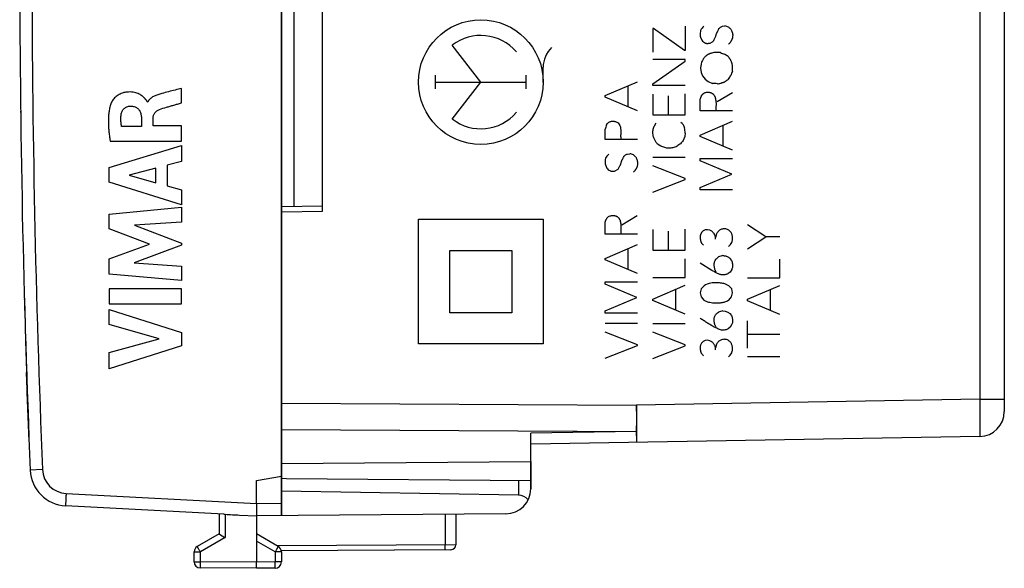
# Model space of a CAD drawing. Units: millimetres. Extents: x -104 to 33, y -25 to 47.
# Drawn here: x -104 to -64, y -24 to -2 of the extents above; entities that cross this region are included whole.
import ezdxf

# ---------------------------------------------------------------- set-up
doc = ezdxf.new("R2010")
doc.units = ezdxf.units.MM
doc.header["$LTSCALE"] = 16.335
doc.layers.get('0').update_dxf_attribs({"linetype": 'CONTINUOUS'})
for name, color, linetype in [('ASSI', 7, 'CONTINUOUS'), ('CURVE', 7, 'CONTINUOUS'), ('DRAFT', 7, 'CONTINUOUS'), ('RACCORDO', 7, 'CONTINUOUS')]:
    doc.layers.add(name, color=color, linetype=linetype)

msp = doc.modelspace()

# ---------------------------------------------------------------- linework, layer by layer
at = {"color": 7, "linetype": 'CONTINUOUS'}
for p, q in [((-93.358, 20.804), (-93.358, -20.8)), ((-64.358, 18.211), (-64.358, -18.211)), ((-91.708, -10.171), (-91.708, 10.171)), ((-93.358, -10.2), (-91.708, -10.171)), ((-83.358, -20.213), (-83.358, -19.086)), ((-65.34, -19.211), (-83.358, -19.525)), ((-93.358, -20.3), (-83.358, -20.213)), ((-94.358, -20.976), (-93.358, -20.8)), ((-86.557, -23.755), (-93.358, -23.794))]:
    msp.add_line(p, q, dxfattribs=at)
at = {"color": 250, "linetype": 'CONTINUOUS'}
for p, q in [((-65.34, 17.711), (-65.34, -17.711)), ((-65.34, -17.711), (-79.111, -17.952)), ((-65.34, -17.711), (-64.358, -17.711)), ((-93.358, -17.879), (-79.111, -17.952)), ((-93.358, -18.939), (-79.124, -19.012)), ((-79.124, -19.012), (-83.358, -19.086)), ((-86.783, -22.334), (-86.783, -23.556)), ((-86.358, -23.555), (-93.539, -23.595))]:
    msp.add_line(p, q, dxfattribs=at)
at = {"color": 7, "linetype": 'CONTINUOUS'}
for centre, radius, start, end in [((396.142, 0), 500, 180.70708, 180.76438), ((-65.358, -18.211), 1, 271, 360), ((-86.558, -23.555), 0.2, 270.3333, 360)]:
    msp.add_arc(centre, radius, start, end, dxfattribs=at)
at = {"color": 250, "linetype": 'CONTINUOUS'}
for points, knots in [([(-65.34, -17.711), (-65.339, -17.809), (-65.337, -18), (-65.335, -18.278), (-65.334, -18.497), (-65.333, -18.659), (-65.333, -18.768), (-65.333, -18.867), (-65.333, -18.954), (-65.334, -19.03), (-65.335, -19.092), (-65.336, -19.136), (-65.336, -19.165), (-65.337, -19.181), (-65.338, -19.193), (-65.338, -19.203), (-65.339, -19.207), (-65.34, -19.211), (-65.34, -19.211)], [0, 0, 0, 0, 0.19497, 0.382594, 0.555386, 0.634185, 0.706891, 0.772771, 0.83122, 0.881667, 0.923616, 0.956695, 0.969796, 0.980556, 0.98896, 0.994997, 0.99866, 1, 1, 1, 1]), ([(-79.111, -17.952), (-79.111, -18.049), (-79.114, -18.403), (-79.118, -18.756), (-79.124, -19.012)], [0, 0, 0, 0, 0.2758, 1, 1, 1, 1]), ([(-79.111, -19.451), (-79.11, -19.451), (-79.109, -19.448), (-79.108, -19.443), (-79.107, -19.434), (-79.106, -19.421), (-79.105, -19.405), (-79.104, -19.377), (-79.102, -19.333), (-79.101, -19.27), (-79.1, -19.194), (-79.1, -19.107), (-79.1, -19.008), (-79.1, -18.9), (-79.101, -18.738), (-79.103, -18.518), (-79.106, -18.24), (-79.109, -18.049), (-79.111, -17.952)], [0, 0, 0, 0, 0.00148, 0.005193, 0.011258, 0.01968, 0.030452, 0.043561, 0.076646, 0.118592, 0.169029, 0.227464, 0.293326, 0.36601, 0.444784, 0.617522, 0.805088, 1, 1, 1, 1]), ([(-79.124, -19.012), (-79.123, -19.045), (-79.122, -19.107), (-79.119, -19.195), (-79.117, -19.27), (-79.116, -19.325), (-79.115, -19.363), (-79.114, -19.386), (-79.113, -19.405), (-79.113, -19.421), (-79.112, -19.434), (-79.112, -19.442), (-79.111, -19.447), (-79.111, -19.449), (-79.111, -19.45), (-79.111, -19.451), (-79.111, -19.451)], [0, 0, 0, 0, 0.224629, 0.424346, 0.596773, 0.74, 0.800288, 0.852838, 0.897511, 0.934197, 0.962835, 0.983372, 0.990585, 0.995755, 0.998881, 1, 1, 1, 1]), ([(-86.783, -23.756), (-86.783, -23.756), (-86.783, -23.754), (-86.783, -23.752), (-86.783, -23.747), (-86.783, -23.74), (-86.783, -23.732), (-86.783, -23.717), (-86.783, -23.696), (-86.783, -23.666), (-86.783, -23.631), (-86.783, -23.594), (-86.783, -23.569), (-86.783, -23.556)], [0, 0, 0, 0, 0.004881, 0.019315, 0.043138, 0.07617, 0.118171, 0.168659, 0.292935, 0.444394, 0.617339, 0.805324, 1, 1, 1, 1])]:
    msp.add_open_spline(points, degree=3, knots=knots, dxfattribs=at)
at = {"layer": 'ASSI', "color": 7, "linetype": 'CONTINUOUS'}
for p, q in [((-93.358, -22.391), (-93.358, 22.391)), ((-64.358, 18.211), (-64.358, -18.211)), ((-91.708, -10.171), (-91.708, 10.171)), ((-93.358, -10.2), (-91.708, -10.171)), ((-83.358, -21.313), (-83.358, -19.086)), ((-65.34, -19.211), (-83.358, -19.525)), ((-93.358, -20.3), (-83.358, -20.213)), ((-94.358, -20.976), (-93.358, -20.8)), ((-93.158, -20.91), (-93.358, -20.9)), ((-83.358, -20.996), (-93.158, -20.91)), ((-94.358, -21.9), (-94.358, -20.976)), ((-83.849, -21.566), (-93.358, -21.4)), ((-95.669, -22.331), (-102.014, -21.999)), ((-95.858, -22.321), (-95.858, -23.123)), ((-95.669, -22.331), (-95.609, -22.334)), ((-95.039, -22.364), (-94.358, -22.4)), ((-84.349, -22.313), (-94.358, -22.4)), ((-94.358, -22.4), (-94.358, -24.25)), ((-86.358, -22.33), (-86.358, -23.555)), ((-95.858, -23.123), (-96.733, -23.628)), ((-93.483, -23.628), (-94.358, -23.123)), ((-96.858, -24.237), (-96.858, -23.844)), ((-86.557, -23.755), (-93.363, -23.794)), ((-93.358, -23.844), (-93.358, -24.246)), ((-94.358, -24.5), (-96.609, -24.487)), ((-93.606, -24.496), (-94.358, -24.5))]:
    msp.add_line(p, q, dxfattribs=at)
at = {"layer": 'ASSI', "color": 250, "linetype": 'CONTINUOUS'}
for p, q in [((-65.34, 17.711), (-65.34, -17.711)), ((-65.34, -17.711), (-79.111, -17.952)), ((-65.34, -17.711), (-64.358, -17.711)), ((-93.358, -17.879), (-79.111, -17.952)), ((-93.358, -18.939), (-79.124, -19.012)), ((-79.124, -19.012), (-83.358, -19.086)), ((-102.944, -20.542), (-103.435, -20.562)), ((-83.849, -20.992), (-83.849, -21.566)), ((-101.997, -21.499), (-94.358, -21.9)), ((-94.358, -21.9), (-93.358, -21.891)), ((-95.609, -22.334), (-95.609, -23.267)), ((-86.783, -22.334), (-86.783, -23.556)), ((-95.609, -23.267), (-96.609, -23.844)), ((-93.606, -23.844), (-94.358, -23.41)), ((-86.358, -23.555), (-93.539, -23.595)), ((-96.858, -23.844), (-96.609, -23.844)), ((-96.609, -24.237), (-96.609, -23.844)), ((-93.358, -23.844), (-93.606, -23.844)), ((-93.606, -23.844), (-93.606, -24.246)), ((-96.858, -24.237), (-96.609, -24.237)), ((-94.358, -24.25), (-96.609, -24.237)), ((-93.606, -24.246), (-94.358, -24.25)), ((-93.358, -24.246), (-93.606, -24.246))]:
    msp.add_line(p, q, dxfattribs=at)
at = {"layer": 'ASSI', "color": 7, "linetype": 'CONTINUOUS'}
for centre, radius, start, end in [((396.142, 0), 500, 177.64305, 182.35695), ((-65.358, -18.211), 1, 271, 360), ((-101.936, -20.501), 1.5, 182.3569, 267), ((-84.358, -21.313), 1, 270.5, 360), ((-73.229, 15.557), 44.813, 239.6713, 240.0388), ((-96.608, -23.844), 0.25, 120, 180), ((-93.608, -23.844), 0.25, 0, 60), ((-86.558, -23.555), 0.2, 270.3333, 360), ((-96.608, -24.237), 0.25, 180, 269.6667), ((-93.608, -24.246), 0.25, 270.3333, 360)]:
    msp.add_arc(centre, radius, start, end, dxfattribs=at)
at = {"layer": 'ASSI', "color": 250, "linetype": 'CONTINUOUS'}
for centre, radius, start, end in [((396.133, 0), 499.499, 177.64305, 182.35695), ((-101.945, -20.501), 1, 182.3574, 266.9996)]:
    msp.add_arc(centre, radius, start, end, dxfattribs=at)
at = {"layer": 'ASSI', "color": 7, "linetype": 'CONTINUOUS'}
for centre, major_axis, ratio, start_param, end_param in [((-83.858, -22.066), (0, 0.5), 1, -0.910228, -0.017453), ((-95, -21.866), (42.972, -2.252), 0.01162, -1.584375, -1.571101)]:
    msp.add_ellipse(centre, major_axis=major_axis, ratio=ratio, start_param=start_param, end_param=end_param, dxfattribs=at)
at = {"layer": 'ASSI', "color": 250, "linetype": 'CONTINUOUS'}
for points, knots in [([(-65.34, -17.711), (-65.339, -17.809), (-65.337, -18), (-65.335, -18.278), (-65.334, -18.497), (-65.333, -18.659), (-65.333, -18.768), (-65.333, -18.867), (-65.333, -18.954), (-65.334, -19.03), (-65.335, -19.085), (-65.335, -19.122), (-65.336, -19.145), (-65.336, -19.165), (-65.337, -19.181), (-65.338, -19.193), (-65.338, -19.203), (-65.339, -19.207), (-65.34, -19.211), (-65.34, -19.211)], [0, 0, 0, 0, 0.195033, 0.382567, 0.555399, 0.634197, 0.706891, 0.772774, 0.831224, 0.881666, 0.923627, 0.941293, 0.956693, 0.969794, 0.980563, 0.98897, 0.995003, 0.998662, 1, 1, 1, 1]), ([(-79.111, -17.952), (-79.112, -18.143), (-79.115, -18.496), (-79.12, -18.85), (-79.124, -19.012)], [0, 0, 0, 0, 0.541168, 1, 1, 1, 1]), ([(-79.111, -19.451), (-79.11, -19.451), (-79.109, -19.448), (-79.108, -19.443), (-79.107, -19.434), (-79.106, -19.421), (-79.105, -19.405), (-79.104, -19.377), (-79.102, -19.333), (-79.101, -19.27), (-79.1, -19.194), (-79.1, -19.107), (-79.1, -19.008), (-79.1, -18.9), (-79.101, -18.738), (-79.103, -18.518), (-79.106, -18.24), (-79.109, -18.049), (-79.111, -17.952)], [0, 0, 0, 0, 0.001478, 0.005187, 0.011249, 0.019674, 0.030455, 0.043563, 0.076635, 0.118594, 0.169026, 0.227462, 0.293327, 0.365999, 0.444772, 0.617549, 0.805025, 1, 1, 1, 1]), ([(-79.124, -19.012), (-79.123, -19.045), (-79.122, -19.107), (-79.119, -19.195), (-79.117, -19.27), (-79.116, -19.325), (-79.115, -19.363), (-79.114, -19.386), (-79.113, -19.405), (-79.113, -19.421), (-79.112, -19.434), (-79.112, -19.442), (-79.111, -19.447), (-79.111, -19.449), (-79.111, -19.45), (-79.111, -19.451), (-79.111, -19.451)], [0, 0, 0, 0, 0.224832, 0.424514, 0.596754, 0.739964, 0.800251, 0.852805, 0.897508, 0.934237, 0.962886, 0.983407, 0.990608, 0.995767, 0.998884, 1, 1, 1, 1]), ([(-101.997, -21.499), (-101.999, -21.532), (-102.002, -21.596), (-102.006, -21.688), (-102.01, -21.773), (-102.013, -21.838), (-102.014, -21.884), (-102.015, -21.913), (-102.016, -21.938), (-102.016, -21.959), (-102.016, -21.976), (-102.016, -21.987), (-102.016, -21.993), (-102.015, -21.996), (-102.015, -21.998), (-102.015, -21.999), (-102.014, -21.999)], [0, 0, 0, 0, 0.194989, 0.382507, 0.555268, 0.706708, 0.772574, 0.830994, 0.881427, 0.923375, 0.956445, 0.980329, 0.98875, 0.994812, 0.998522, 1, 1, 1, 1]), ([(-96.609, -23.844), (-96.617, -23.83), (-96.633, -23.803), (-96.656, -23.763), (-96.677, -23.726), (-96.693, -23.698), (-96.705, -23.678), (-96.712, -23.665), (-96.718, -23.654), (-96.723, -23.645), (-96.727, -23.638), (-96.73, -23.633), (-96.731, -23.63), (-96.732, -23.629), (-96.732, -23.628), (-96.733, -23.628), (-96.733, -23.628)], [0, 0, 0, 0, 0.195171, 0.382907, 0.555744, 0.707244, 0.773109, 0.831537, 0.881958, 0.923879, 0.956927, 0.980753, 0.989135, 0.995145, 0.998767, 1, 1, 1, 1]), ([(-93.606, -23.844), (-93.598, -23.83), (-93.582, -23.803), (-93.559, -23.763), (-93.538, -23.726), (-93.522, -23.698), (-93.511, -23.678), (-93.503, -23.665), (-93.497, -23.654), (-93.492, -23.645), (-93.488, -23.638), (-93.485, -23.633), (-93.484, -23.63), (-93.483, -23.629), (-93.483, -23.628), (-93.483, -23.628), (-93.483, -23.628)], [0, 0, 0, 0, 0.195166, 0.382897, 0.555736, 0.707239, 0.773105, 0.831534, 0.881956, 0.923877, 0.956926, 0.980752, 0.989135, 0.995145, 0.998767, 1, 1, 1, 1]), ([(-86.783, -23.756), (-86.783, -23.756), (-86.783, -23.755), (-86.783, -23.755), (-86.783, -23.754), (-86.783, -23.751), (-86.783, -23.747), (-86.783, -23.74), (-86.783, -23.732), (-86.783, -23.717), (-86.783, -23.696), (-86.783, -23.666), (-86.783, -23.631), (-86.783, -23.594), (-86.783, -23.569), (-86.783, -23.556)], [0, 0, 0, 0, 0.001245, 0.004878, 0.010899, 0.019292, 0.04312, 0.076191, 0.118157, 0.168591, 0.292976, 0.444457, 0.617299, 0.805088, 1, 1, 1, 1]), ([(-96.609, -24.487), (-96.609, -24.487), (-96.609, -24.486), (-96.609, -24.486), (-96.609, -24.484), (-96.609, -24.481), (-96.61, -24.475), (-96.61, -24.467), (-96.61, -24.457), (-96.61, -24.444), (-96.61, -24.43), (-96.61, -24.407), (-96.61, -24.374), (-96.61, -24.331), (-96.609, -24.285), (-96.609, -24.253), (-96.609, -24.237)], [0, 0, 0, 0, 0.001242, 0.00487, 0.010885, 0.019276, 0.04312, 0.076192, 0.118141, 0.168592, 0.22705, 0.292944, 0.444482, 0.617317, 0.804986, 1, 1, 1, 1]), ([(-93.606, -24.496), (-93.606, -24.496), (-93.606, -24.495), (-93.606, -24.494), (-93.606, -24.493), (-93.606, -24.49), (-93.606, -24.484), (-93.606, -24.476), (-93.606, -24.465), (-93.606, -24.453), (-93.606, -24.438), (-93.606, -24.415), (-93.606, -24.383), (-93.606, -24.34), (-93.606, -24.294), (-93.606, -24.262), (-93.606, -24.246)], [0, 0, 0, 0, 0.001242, 0.004868, 0.010882, 0.019271, 0.043113, 0.076179, 0.118124, 0.168575, 0.227034, 0.292929, 0.444471, 0.617307, 0.804983, 1, 1, 1, 1])]:
    msp.add_open_spline(points, degree=3, knots=knots, dxfattribs=at)
at = {"layer": 'ASSI', "color": 7, "linetype": 'CONTINUOUS'}
for points, knots in [([(-94.358, -21.9), (-94.358, -21.933), (-94.357, -21.996), (-94.357, -22.089), (-94.358, -22.174), (-94.358, -22.249), (-94.359, -22.31), (-94.359, -22.356), (-94.359, -22.384), (-94.358, -22.397), (-94.358, -22.4)], [0, 0, 0, 0, 0.195068, 0.382687, 0.555563, 0.707106, 0.831461, 0.923853, 0.980736, 1, 1, 1, 1]), ([(-94.358, -24.5), (-94.358, -24.5), (-94.358, -24.499), (-94.358, -24.499), (-94.358, -24.497), (-94.358, -24.494), (-94.358, -24.488), (-94.358, -24.48), (-94.358, -24.47), (-94.358, -24.457), (-94.358, -24.443), (-94.358, -24.42), (-94.358, -24.387), (-94.358, -24.344), (-94.358, -24.298), (-94.358, -24.266), (-94.358, -24.25)], [0, 0, 0, 0, 0.001242, 0.00487, 0.010886, 0.019276, 0.043121, 0.076193, 0.118141, 0.168592, 0.227051, 0.292944, 0.444482, 0.617317, 0.804986, 1, 1, 1, 1])]:
    msp.add_open_spline(points, degree=3, knots=knots, dxfattribs=at)
at = {"layer": 'CURVE', "color": 250, "linetype": 'CONTINUOUS'}
for p, q in [((-77.16, -2.754), (-77.16, -3.738)), ((-75.664, -2.758), (-75.568, -2.746)), ((-78.432, -2.85), (-78.462, -2.85)), ((-78.462, -2.85), (-78.462, -3.794)), ((-77.184, -3.738), (-78.432, -2.85)), ((-85.358, -5), (-86.506, -3.521)), ((-76.548, -3.192), (-76.492, -3.322)), ((-76.43, -3.39), (-76.34, -3.436)), ((-76.154, -3.436), (-76.058, -3.384)), ((-77.16, -3.738), (-77.184, -3.738)), ((-77.16, -4.09), (-78.46, -4.09)), ((-78.46, -5.07), (-77.16, -4.158)), ((-77.16, -4.158), (-77.16, -4.09)), ((-76.522, -4.266), (-76.544, -4.434)), ((-87.175, -5.275), (-87.175, -4.725)), ((-83.541, -5.275), (-83.541, -4.725)), ((-82.858, -5), (-82.858, -4.405)), ((-76.544, -4.434), (-76.522, -4.608)), ((-76.522, -4.608), (-76.466, -4.754)), ((-87.175, -5), (-83.541, -5)), ((-86.506, -6.479), (-85.358, -5)), ((-80.374, -5.542), (-79.074, -4.99)), ((-78.46, -5.136), (-78.46, -5.07)), ((-76.466, -4.754), (-76.354, -4.888)), ((-76.354, -4.888), (-76.236, -4.978)), ((-76.236, -4.978), (-76.064, -5.05)), ((-97.366, -5.832), (-97.366, -5.25)), ((-79.452, -5.99), (-79.452, -5.152)), ((-77.16, -5.136), (-78.46, -5.136)), ((-78.46, -5.482), (-78.46, -6.31)), ((-77.16, -6.31), (-77.16, -5.47)), ((-76.474, -5.494), (-76.418, -5.444)), ((-75.88, -5.778), (-75.264, -5.41)), ((-98.719, -5.805), (-98.736, -5.805)), ((-80.374, -5.6), (-80.374, -5.542)), ((-79.074, -6.15), (-80.374, -5.6)), ((-77.842, -5.544), (-77.842, -6.31)), ((-76.558, -6.156), (-76.558, -5.726)), ((-78.46, -6.31), (-77.16, -6.31)), ((-75.258, -6.156), (-76.558, -6.156)), ((-98.975, -6.433), (-98.975, -6.779)), ((-98.5, -6.759), (-98.5, -6.434)), ((-79.952, -6.582), (-79.85, -6.632)), ((-79.85, -6.632), (-79.782, -6.74)), ((-78.366, -6.696), (-78.32, -6.65)), ((-77.33, -6.6), (-77.28, -6.646)), ((-76.558, -7.124), (-75.258, -6.572)), ((-98.975, -6.779), (-99.771, -6.779)), ((-97.366, -6.759), (-98.5, -6.759)), ((-97.366, -7.362), (-97.366, -6.759)), ((-80.374, -7.296), (-80.374, -6.892)), ((-78.444, -7.164), (-78.46, -7.006)), ((-77.16, -7.052), (-77.178, -7.176)), ((-75.636, -7.572), (-75.636, -6.732)), ((-100.231, -7.362), (-97.366, -7.362)), ((-79.074, -7.296), (-80.374, -7.296)), ((-78.14, -7.566), (-78.264, -7.482)), ((-77.178, -7.176), (-77.246, -7.346)), ((-76.558, -7.18), (-76.558, -7.124)), ((-75.258, -7.732), (-76.558, -7.18)), ((-100.265, -8.429), (-97.366, -7.539)), ((-97.366, -7.539), (-97.366, -8.177)), ((-79.478, -7.884), (-79.384, -7.874)), ((-97.366, -8.177), (-97.945, -8.334)), ((-78.46, -8.004), (-77.16, -8.004)), ((-76.558, -8.06), (-75.258, -8.06)), ((-76.558, -8.156), (-76.558, -8.06)), ((-75.282, -8.696), (-76.558, -8.156)), ((-100.265, -9.015), (-100.265, -8.429)), ((-98.393, -8.455), (-99.469, -8.733)), ((-98.393, -9.034), (-98.393, -8.455)), ((-97.945, -8.334), (-97.945, -9.158)), ((-80.362, -8.32), (-80.306, -8.448)), ((-80.244, -8.516), (-80.154, -8.562)), ((-79.968, -8.562), (-79.872, -8.51)), ((-77.16, -8.87), (-78.46, -8.358)), ((-97.366, -9.924), (-100.265, -9.015)), ((-99.469, -8.733), (-98.393, -9.034)), ((-78.46, -9.41), (-77.16, -8.904)), ((-77.16, -8.904), (-77.16, -8.87)), ((-76.558, -9.23), (-75.282, -8.696)), ((-97.945, -9.158), (-97.366, -9.325)), ((-97.366, -9.325), (-97.366, -9.924)), ((-76.558, -9.32), (-76.558, -9.23)), ((-75.258, -9.32), (-76.558, -9.32)), ((-100.265, -10.29), (-97.366, -10.019)), ((-97.366, -10.019), (-97.366, -10.611)), ((-100.265, -10.889), (-100.265, -10.29)), ((-97.366, -10.611), (-99.251, -10.736)), ((-87.858, -10.5), (-82.858, -10.5)), ((-87.858, -15.5), (-87.858, -10.5)), ((-82.858, -10.5), (-82.858, -15.5)), ((-80.288, -10.44), (-80.232, -10.388)), ((-79.696, -10.722), (-79.08, -10.354)), ((-98.655, -11.494), (-100.265, -10.889)), ((-99.251, -10.736), (-97.366, -11.455)), ((-80.374, -11.1), (-80.374, -10.67)), ((-78.46, -10.916), (-78.46, -11.744)), ((-77.842, -10.978), (-77.842, -11.744)), ((-77.16, -11.744), (-77.16, -10.904)), ((-76.502, -11.038), (-76.544, -11.12)), ((-76.432, -10.97), (-76.502, -11.038)), ((-76.356, -10.93), (-76.432, -10.97)), ((-76.264, -10.922), (-76.356, -10.93)), ((-76.168, -10.94), (-76.264, -10.922)), ((-76.092, -10.98), (-76.168, -10.94)), ((-75.702, -10.9), (-75.784, -10.94)), ((-73.928, -11.208), (-74.658, -10.73)), ((-79.074, -11.1), (-80.374, -11.1)), ((-75.9, -11.086), (-75.942, -11.226)), ((-75.942, -11.304), (-75.942, -11.226)), ((-75.348, -11.518), (-75.292, -11.432)), ((-74.658, -11.686), (-73.928, -11.208)), ((-73.358, -11.208), (-73.928, -11.208)), ((-100.265, -12.093), (-98.655, -11.494)), ((-97.366, -11.54), (-99.259, -12.25)), ((-97.366, -11.455), (-97.366, -11.54)), ((-86.608, -11.75), (-84.108, -11.75)), ((-86.608, -14.25), (-86.608, -11.75)), ((-84.108, -11.75), (-84.108, -14.25)), ((-80.374, -12.068), (-79.074, -11.516)), ((-79.452, -12.516), (-79.452, -11.678)), ((-78.46, -11.744), (-77.16, -11.744)), ((-75.426, -11.588), (-75.348, -11.518)), ((-100.265, -12.698), (-100.265, -12.093)), ((-80.374, -12.126), (-80.374, -12.068)), ((-79.074, -12.676), (-80.374, -12.126)), ((-77.16, -12.838), (-77.16, -12.094)), ((-75.896, -12.068), (-75.822, -12.012)), ((-75.364, -12.068), (-75.302, -12.148)), ((-73.358, -12.846), (-73.358, -12.102)), ((-99.259, -12.25), (-97.366, -12.381)), ((-97.366, -12.381), (-97.366, -12.96)), ((-76.092, -12.556), (-76.558, -12.26)), ((-75.358, -12.618), (-75.43, -12.678)), ((-75.294, -12.522), (-75.358, -12.618)), ((-97.366, -12.96), (-100.265, -12.698)), ((-80.374, -13.004), (-79.074, -13.004)), ((-80.374, -13.1), (-80.374, -13.004)), ((-78.46, -12.838), (-77.16, -12.838)), ((-74.658, -12.846), (-73.358, -12.846)), ((-100.266, -13.286), (-100.266, -13.891)), ((-97.366, -13.286), (-100.266, -13.286)), ((-97.366, -13.891), (-97.366, -13.286)), ((-79.096, -13.64), (-80.374, -13.1)), ((-78.46, -13.7), (-77.16, -13.15)), ((-77.538, -14.15), (-77.538, -13.31)), ((-76.524, -13.292), (-76.56, -13.454)), ((-76.404, -13.164), (-76.524, -13.292)), ((-75.406, -13.17), (-75.564, -13.092)), ((-75.288, -13.292), (-75.406, -13.17)), ((-75.262, -13.456), (-75.288, -13.292)), ((-74.658, -13.71), (-73.358, -13.158)), ((-73.736, -14.158), (-73.736, -13.318)), ((-103.67, -13.714), (-103.67, -13.705)), ((-80.374, -14.174), (-79.096, -13.64)), ((-78.46, -13.758), (-78.46, -13.7)), ((-77.16, -14.31), (-78.46, -13.758)), ((-76.56, -13.454), (-76.522, -13.618)), ((-76.522, -13.618), (-76.406, -13.742)), ((-75.412, -13.742), (-75.298, -13.618)), ((-75.298, -13.618), (-75.262, -13.456)), ((-74.658, -13.766), (-74.658, -13.71)), ((-73.358, -14.318), (-74.658, -13.766)), ((-100.266, -13.891), (-97.366, -13.891)), ((-100.265, -14.116), (-97.366, -15.048)), ((-100.265, -14.72), (-100.265, -14.116)), ((-80.374, -14.264), (-80.374, -14.174)), ((-75.646, -14.176), (-75.55, -14.184)), ((-84.108, -14.25), (-86.608, -14.25)), ((-79.074, -14.264), (-80.374, -14.264)), ((-75.898, -14.284), (-75.824, -14.228)), ((-75.366, -14.284), (-75.304, -14.364)), ((-74.658, -15.672), (-74.658, -14.57)), ((-98.269, -15.29), (-100.265, -14.72)), ((-80.374, -14.67), (-79.074, -14.67)), ((-78.46, -14.676), (-77.16, -14.676)), ((-75.432, -14.894), (-75.52, -14.932)), ((-75.36, -14.832), (-75.432, -14.894)), ((-75.296, -14.736), (-75.36, -14.832)), ((-100.265, -15.843), (-98.269, -15.29)), ((-97.366, -15.048), (-97.366, -15.581)), ((-79.074, -15.536), (-80.374, -15.026)), ((-77.16, -15.542), (-78.46, -15.03)), ((-76.434, -15.4), (-76.504, -15.468)), ((-76.358, -15.362), (-76.434, -15.4)), ((-76.266, -15.352), (-76.358, -15.362)), ((-76.17, -15.37), (-76.266, -15.352)), ((-76.094, -15.41), (-76.17, -15.37)), ((-75.704, -15.33), (-75.786, -15.37)), ((-73.358, -15.116), (-74.658, -15.116)), ((-103.616, -15.533), (-103.598, -16.122)), ((-97.366, -15.581), (-100.265, -16.5)), ((-82.858, -15.5), (-87.858, -15.5)), ((-80.374, -16.076), (-79.074, -15.57)), ((-79.074, -15.57), (-79.074, -15.536)), ((-78.46, -16.082), (-77.16, -15.576)), ((-77.16, -15.576), (-77.16, -15.542)), ((-76.504, -15.468), (-76.546, -15.55)), ((-75.902, -15.516), (-75.944, -15.656)), ((-75.944, -15.736), (-75.944, -15.656)), ((-100.265, -16.5), (-100.265, -15.843)), ((-75.428, -16.018), (-75.35, -15.948)), ((-75.35, -15.948), (-75.294, -15.862)), ((-74.658, -16), (-73.358, -16)), ((-103.546, -17.646), (-103.58, -16.653)), ((-103.481, -19.407), (-103.554, -17.435)), ((-64.358, -17.711), (-64.358, -18))]:
    msp.add_line(p, q, dxfattribs=at)
for centre, radius, start, end in [((-75.98, -3.223), 0.635, 132.8914, 152.2996), ((-75.691, -3.392), 0.658, 65.8281, 79.1956), ((-76.035, -3.539), 0.966, 43.3231, 50.6269), ((-76.041, -2.974), 0.569, 217.722, 226.9925), ((-74.954, -1.957), 2.021, 247.0072, 252.0322), ((-76.445, -5.295), 1.659, 52.6288, 58.4932), ((-66.999, 2.91), 10.892, 219.2146, 220.0067), ((-80.64, -1.046), 6.47, 323.7005, 325.2242), ((-71.68, -5.906), 3.829, 159.3855, 162.2066), ((-76.059, -6.588), 1.538, 82.8357, 90.1578), ((-75.625, -5.386), 0.395, 201.0477, 212.0816), ((-78.739, -7.302), 1.685, 159.5121, 165.9248), ((-80.802, -6.273), 0.654, 317.7867, 326.6626), ((-79.091, -6.429), 0.773, 327.7053, 339.7916), ((-88.324, -5.599), 9.964, 351.8838, 352.8353), ((-80.258, -7.291), 3.107, 4.4131, 8.3849), ((-76.902, -8.221), 0.87, 120.3651, 131.786), ((-75.528, -8.775), 2.234, 140.2422, 144.2641), ((-79.746, -8.38), 0.691, 134.1658, 151.8805), ((-79.457, -8.39), 0.521, 64.9283, 81.9572), ((-81.814, -10.771), 3.846, 46.0578, 47.8921), ((-79.855, -8.1), 0.569, 217.722, 226.9925), ((-75.582, -12.501), 0.545, 96.4826, 116.0877), ((396.142, 0), 500, 181.51749, 181.56357), ((-75.992, -13.837), 0.789, 100.0808, 121.4926), ((396.142, 0), 500, 181.57166, 182.1301), ((-75.584, -14.717), 0.545, 96.4826, 116.0877)]:
    msp.add_arc(centre, radius, start, end, dxfattribs=at)
msp.add_ellipse((-85.358, -5), major_axis=(0, 2.5), ratio=1, dxfattribs=at)
for centre, major_axis, start_param, end_param in [((-85.358, -5), (0, 1.872), -0.867076, 0.660084), ((-81.757, -4.405), (0, 1.101), 0.76149, 1.570796), ((-85.358, -5), (0, 1.872), -3.801676, -2.274517), ((396.142, 0), (500, 0), -3.114459, -3.11321), ((396.142, 0), (0, 500), -4.68014, -4.675192)]:
    msp.add_ellipse(centre, major_axis=major_axis, ratio=1, start_param=start_param, end_param=end_param, dxfattribs=at)
for points in [[(-75.804, -2.848), (-75.79, -2.835), (-75.761, -2.811), (-75.715, -2.781), (-75.681, -2.765), (-75.664, -2.758)], [(-76.542, -2.928), (-76.549, -2.959), (-76.559, -3.021), (-76.56, -3.11), (-76.553, -3.165), (-76.548, -3.192)], [(-75.332, -2.876), (-75.322, -2.895), (-75.303, -2.934), (-75.278, -2.999), (-75.264, -3.044), (-75.258, -3.068)], [(-76.37, -3.986), (-76.395, -4.017), (-76.44, -4.079), (-76.492, -4.173), (-76.514, -4.235), (-76.522, -4.266)], [(-98.15, -5.457), (-98.181, -5.465), (-98.24, -5.48), (-98.32, -5.504), (-98.393, -5.531), (-98.461, -5.561), (-98.525, -5.595), (-98.585, -5.636), (-98.64, -5.683), (-98.687, -5.74), (-98.71, -5.783), (-98.719, -5.805)], [(-97.366, -5.25), (-97.45, -5.273), (-97.622, -5.317), (-97.883, -5.385), (-98.061, -5.432), (-98.15, -5.457)], [(-76.558, -5.726), (-76.557, -5.701), (-76.55, -5.652), (-76.522, -5.573), (-76.492, -5.52), (-76.474, -5.494)], [(-76.418, -5.444), (-76.399, -5.436), (-76.361, -5.421), (-76.302, -5.406), (-76.262, -5.4), (-76.242, -5.398)], [(-100.201, -5.868), (-100.222, -5.925), (-100.254, -6.042), (-100.283, -6.223), (-100.297, -6.405), (-100.301, -6.586), (-100.296, -6.767), (-100.282, -6.952), (-100.262, -7.147), (-100.242, -7.288), (-100.231, -7.362)], [(-75.96, -5.596), (-75.956, -5.621), (-75.945, -5.668), (-75.932, -5.737), (-75.925, -5.803), (-75.922, -5.868), (-75.923, -5.932), (-75.925, -5.995), (-75.926, -6.058), (-75.926, -6.101), (-75.926, -6.122)], [(-99.788, -6.305), (-99.786, -6.281), (-99.776, -6.234), (-99.751, -6.168), (-99.716, -6.109), (-99.671, -6.058), (-99.617, -6.017), (-99.557, -5.987), (-99.493, -5.968), (-99.449, -5.963), (-99.426, -5.963)], [(-99.426, -5.963), (-99.404, -5.962), (-99.36, -5.963), (-99.292, -5.973), (-99.225, -5.992), (-99.166, -6.021), (-99.116, -6.059), (-99.072, -6.104), (-99.037, -6.158), (-99.009, -6.221), (-98.99, -6.292), (-98.979, -6.364), (-98.976, -6.41), (-98.975, -6.433)], [(-77.28, -6.646), (-77.267, -6.664), (-77.244, -6.702), (-77.215, -6.768), (-77.195, -6.815), (-77.184, -6.838)], [(-79.782, -6.74), (-79.773, -6.761), (-79.759, -6.804), (-79.748, -6.871), (-79.743, -6.939), (-79.744, -7.007), (-79.747, -7.074), (-79.749, -7.14), (-79.749, -7.207), (-79.746, -7.252), (-79.744, -7.274)], [(-79.62, -7.974), (-79.606, -7.961), (-79.576, -7.937), (-79.529, -7.907), (-79.495, -7.891), (-79.478, -7.884)], [(-80.356, -8.054), (-80.364, -8.087), (-80.375, -8.15), (-80.377, -8.24), (-80.368, -8.294), (-80.362, -8.32)], [(-79.146, -8.002), (-79.134, -8.024), (-79.114, -8.067), (-79.089, -8.131), (-79.078, -8.173), (-79.074, -8.194)], [(-80.374, -10.67), (-80.372, -10.656), (-80.369, -10.627), (-80.359, -10.586), (-80.346, -10.546), (-80.33, -10.508), (-80.31, -10.472), (-80.296, -10.451), (-80.288, -10.44)], [(-80.232, -10.388), (-80.213, -10.379), (-80.175, -10.365), (-80.118, -10.35), (-80.078, -10.345), (-80.058, -10.344)], [(-79.808, -10.474), (-79.805, -10.482), (-79.799, -10.498), (-79.788, -10.52), (-79.779, -10.533), (-79.774, -10.54)], [(-79.774, -10.54), (-79.77, -10.565), (-79.76, -10.613), (-79.746, -10.681), (-79.739, -10.748), (-79.737, -10.813), (-79.738, -10.876), (-79.74, -10.939), (-79.741, -11.002), (-79.741, -11.045), (-79.74, -11.066)], [(-75.942, -11.226), (-75.944, -11.212), (-75.951, -11.183), (-75.967, -11.14), (-75.989, -11.097), (-76.018, -11.055), (-76.051, -11.016), (-76.077, -10.992), (-76.092, -10.98)], [(-75.784, -10.94), (-75.8, -10.954), (-75.83, -10.983), (-75.869, -11.031), (-75.89, -11.067), (-75.9, -11.086)], [(-75.496, -10.898), (-75.519, -10.892), (-75.565, -10.885), (-75.633, -10.886), (-75.679, -10.894), (-75.702, -10.9)], [(-75.344, -10.998), (-75.358, -10.983), (-75.388, -10.955), (-75.439, -10.922), (-75.476, -10.905), (-75.496, -10.898)], [(-75.292, -11.432), (-75.284, -11.41), (-75.271, -11.367), (-75.261, -11.304), (-75.259, -11.242), (-75.264, -11.184), (-75.276, -11.129), (-75.293, -11.079), (-75.316, -11.035), (-75.334, -11.01), (-75.344, -10.998)], [(-75.916, -12.612), (-75.924, -12.602), (-75.939, -12.58), (-75.957, -12.542), (-75.972, -12.499), (-75.982, -12.453), (-75.991, -12.404), (-75.996, -12.352), (-75.997, -12.297), (-75.993, -12.259), (-75.99, -12.24)], [(-75.99, -12.24), (-75.984, -12.218), (-75.969, -12.177), (-75.938, -12.12), (-75.911, -12.085), (-75.896, -12.068)], [(-75.644, -11.96), (-75.628, -11.96), (-75.596, -11.961), (-75.547, -11.969), (-75.497, -11.984), (-75.449, -12.006), (-75.404, -12.034), (-75.377, -12.056), (-75.364, -12.068)], [(-75.302, -12.148), (-75.293, -12.172), (-75.278, -12.217), (-75.262, -12.284), (-75.256, -12.349), (-75.26, -12.41), (-75.272, -12.469), (-75.286, -12.504), (-75.294, -12.522)], [(-75.744, -12.722), (-75.782, -12.707), (-75.858, -12.674), (-75.974, -12.618), (-76.052, -12.577), (-76.092, -12.556)], [(-75.43, -12.678), (-75.443, -12.686), (-75.471, -12.7), (-75.517, -12.717), (-75.568, -12.728), (-75.624, -12.733), (-75.682, -12.732), (-75.723, -12.726), (-75.744, -12.722)], [(-75.564, -13.092), (-75.621, -13.078), (-75.74, -13.055), (-75.931, -13.044), (-76.063, -13.052), (-76.13, -13.06)], [(-76.406, -13.742), (-76.376, -13.76), (-76.316, -13.791), (-76.222, -13.823), (-76.156, -13.836), (-76.122, -13.84)], [(-75.55, -14.184), (-75.527, -14.19), (-75.482, -14.206), (-75.421, -14.239), (-75.384, -14.268), (-75.366, -14.284)], [(-75.918, -14.826), (-75.926, -14.816), (-75.941, -14.795), (-75.96, -14.757), (-75.974, -14.715), (-75.985, -14.668), (-75.993, -14.62), (-75.998, -14.568), (-75.999, -14.513), (-75.995, -14.475), (-75.992, -14.456)], [(-75.992, -14.456), (-75.986, -14.434), (-75.971, -14.393), (-75.94, -14.336), (-75.913, -14.301), (-75.898, -14.284)], [(-75.304, -14.364), (-75.295, -14.387), (-75.28, -14.432), (-75.264, -14.498), (-75.258, -14.562), (-75.262, -14.623), (-75.274, -14.682), (-75.288, -14.718), (-75.296, -14.736)], [(-75.52, -14.932), (-75.545, -14.938), (-75.595, -14.946), (-75.67, -14.948), (-75.72, -14.943), (-75.746, -14.938)], [(-75.786, -15.37), (-75.802, -15.384), (-75.832, -15.413), (-75.871, -15.461), (-75.892, -15.497), (-75.902, -15.516)], [(-75.498, -15.328), (-75.521, -15.322), (-75.567, -15.315), (-75.635, -15.316), (-75.681, -15.324), (-75.704, -15.33)], [(-75.346, -15.428), (-75.36, -15.413), (-75.39, -15.385), (-75.441, -15.352), (-75.478, -15.335), (-75.498, -15.328)], [(-75.944, -15.656), (-75.946, -15.642), (-75.953, -15.613), (-75.969, -15.57), (-75.991, -15.527), (-76.02, -15.485), (-76.053, -15.446), (-76.079, -15.422), (-76.094, -15.41)], [(-75.294, -15.862), (-75.286, -15.84), (-75.273, -15.797), (-75.263, -15.734), (-75.261, -15.672), (-75.266, -15.614), (-75.278, -15.559), (-75.295, -15.509), (-75.318, -15.465), (-75.336, -15.44), (-75.346, -15.428)]]:
    msp.add_open_spline(points, degree=3, dxfattribs=at)
for points, knots in [([(-76.058, -3.384), (-76.042, -3.364), (-76.013, -3.324), (-75.979, -3.267), (-75.953, -3.211), (-75.933, -3.159), (-75.918, -3.111), (-75.904, -3.068), (-75.893, -3.036), (-75.883, -3.011), (-75.874, -2.993), (-75.865, -2.975), (-75.853, -2.951), (-75.837, -2.922), (-75.818, -2.885), (-75.808, -2.861), (-75.804, -2.848)], [0, 0, 0, 0, 0.083333, 0.166667, 0.25, 0.333333, 0.416667, 0.5, 0.583333, 0.625, 0.666667, 0.708333, 0.75, 0.833333, 0.916667, 1, 1, 1, 1]), ([(-75.258, -3.068), (-75.255, -3.09), (-75.253, -3.131), (-75.257, -3.182), (-75.264, -3.222), (-75.272, -3.251), (-75.283, -3.279), (-75.295, -3.306), (-75.308, -3.332), (-75.322, -3.357), (-75.338, -3.381), (-75.359, -3.412), (-75.388, -3.448), (-75.414, -3.474), (-75.428, -3.486)], [0, 0, 0, 0, 0.125, 0.25, 0.3125, 0.375, 0.4375, 0.5, 0.5625, 0.625, 0.6875, 0.75, 0.875, 1, 1, 1, 1]), ([(-76.34, -3.436), (-76.331, -3.439), (-76.313, -3.443), (-76.284, -3.446), (-76.253, -3.446), (-76.211, -3.442), (-76.177, -3.437), (-76.154, -3.436)], [0, 0, 0, 0, 0.166667, 0.333333, 0.5, 0.666667, 1, 1, 1, 1]), ([(-75.744, -3.818), (-75.776, -3.814), (-75.838, -3.808), (-75.926, -3.807), (-76.009, -3.815), (-76.076, -3.83), (-76.127, -3.845), (-76.166, -3.858), (-76.197, -3.87), (-76.222, -3.882), (-76.239, -3.891), (-76.257, -3.902), (-76.279, -3.917), (-76.306, -3.937), (-76.337, -3.962), (-76.359, -3.978), (-76.37, -3.986)], [0, 0, 0, 0, 0.125, 0.25, 0.375, 0.5, 0.5625, 0.625, 0.6875, 0.71875, 0.75, 0.78125, 0.8125, 0.875, 0.9375, 1, 1, 1, 1]), ([(-75.264, -4.558), (-75.262, -4.53), (-75.258, -4.477), (-75.257, -4.409), (-75.261, -4.355), (-75.266, -4.315), (-75.275, -4.275), (-75.287, -4.238), (-75.301, -4.201), (-75.32, -4.152), (-75.334, -4.117), (-75.342, -4.092)], [0, 0, 0, 0, 0.166667, 0.333333, 0.416667, 0.5, 0.583333, 0.666667, 0.75, 0.833333, 1, 1, 1, 1]), ([(-75.868, -5.062), (-75.843, -5.064), (-75.796, -5.059), (-75.745, -5.046), (-75.709, -5.034), (-75.684, -5.025), (-75.664, -5.018), (-75.649, -5.013), (-75.637, -5.009), (-75.626, -5.006), (-75.616, -5.002), (-75.605, -4.999), (-75.595, -4.995), (-75.585, -4.991), (-75.576, -4.987), (-75.567, -4.982), (-75.555, -4.975), (-75.544, -4.967), (-75.533, -4.958), (-75.522, -4.95), (-75.508, -4.94), (-75.485, -4.924), (-75.457, -4.903), (-75.436, -4.885), (-75.426, -4.876)], [0, 0, 0, 0, 0.1, 0.2, 0.25, 0.3, 0.35, 0.375, 0.4, 0.425, 0.45, 0.475, 0.5, 0.525, 0.55, 0.575, 0.6, 0.65, 0.675, 0.7, 0.75, 0.8, 0.9, 1, 1, 1, 1]), ([(-98.736, -5.805), (-98.738, -5.791), (-98.747, -5.769), (-98.762, -5.746), (-98.773, -5.732), (-98.781, -5.722), (-98.79, -5.711), (-98.801, -5.698), (-98.816, -5.68), (-98.836, -5.658), (-98.863, -5.628), (-98.902, -5.59), (-98.959, -5.544), (-99.026, -5.501), (-99.106, -5.462), (-99.198, -5.428), (-99.305, -5.404), (-99.426, -5.393), (-99.537, -5.397), (-99.636, -5.411), (-99.712, -5.43), (-99.793, -5.458), (-99.872, -5.497), (-99.948, -5.545), (-100.017, -5.602), (-100.079, -5.665), (-100.132, -5.734), (-100.173, -5.8), (-100.193, -5.845), (-100.201, -5.868)], [0, 0, 0, 0, 0.058824, 0.088235, 0.102941, 0.117647, 0.132353, 0.147059, 0.176471, 0.205882, 0.235294, 0.294118, 0.352941, 0.411765, 0.470588, 0.529412, 0.588235, 0.647059, 0.705882, 0.735294, 0.764706, 0.794118, 0.823529, 0.852941, 0.882353, 0.911765, 0.941176, 0.970588, 1, 1, 1, 1]), ([(-76.242, -5.398), (-76.226, -5.402), (-76.195, -5.408), (-76.155, -5.416), (-76.129, -5.424), (-76.113, -5.43), (-76.102, -5.434), (-76.092, -5.44), (-76.081, -5.446), (-76.072, -5.453), (-76.059, -5.463), (-76.043, -5.475), (-76.02, -5.497), (-76.004, -5.515), (-75.994, -5.528)], [0, 0, 0, 0, 0.166667, 0.333333, 0.416667, 0.458333, 0.5, 0.541667, 0.583333, 0.625, 0.666667, 0.75, 0.833333, 1, 1, 1, 1]), ([(-98.245, -6.097), (-98.157, -6.063), (-98.018, -6.02), (-97.824, -5.965), (-97.675, -5.922), (-97.523, -5.878), (-97.419, -5.847), (-97.366, -5.832)], [0, 0, 0, 0, 0.333333, 0.5, 0.666667, 0.833333, 1, 1, 1, 1]), ([(-99.771, -6.779), (-99.776, -6.752), (-99.784, -6.699), (-99.794, -6.619), (-99.798, -6.54), (-99.8, -6.435), (-99.794, -6.357), (-99.788, -6.305)], [0, 0, 0, 0, 0.166667, 0.333333, 0.5, 0.666667, 1, 1, 1, 1]), ([(-98.5, -6.434), (-98.5, -6.415), (-98.498, -6.379), (-98.486, -6.327), (-98.466, -6.279), (-98.438, -6.235), (-98.403, -6.194), (-98.345, -6.145), (-98.289, -6.113), (-98.245, -6.097)], [0, 0, 0, 0, 0.125, 0.25, 0.375, 0.5, 0.625, 0.75, 1, 1, 1, 1]), ([(-80.256, -6.632), (-80.243, -6.623), (-80.218, -6.606), (-80.178, -6.588), (-80.14, -6.576), (-80.109, -6.569), (-80.084, -6.567), (-80.066, -6.566), (-80.047, -6.566), (-80.022, -6.569), (-79.99, -6.575), (-79.965, -6.58), (-79.952, -6.582)], [0, 0, 0, 0, 0.125, 0.25, 0.375, 0.5, 0.5625, 0.625, 0.6875, 0.75, 0.875, 1, 1, 1, 1]), ([(-78.264, -7.482), (-78.277, -7.47), (-78.303, -7.445), (-78.338, -7.4), (-78.369, -7.348), (-78.405, -7.271), (-78.428, -7.208), (-78.444, -7.164)], [0, 0, 0, 0, 0.166667, 0.333333, 0.5, 0.666667, 1, 1, 1, 1]), ([(-77.482, -7.572), (-77.542, -7.597), (-77.629, -7.627), (-77.74, -7.647), (-77.822, -7.652), (-77.903, -7.645), (-78.008, -7.623), (-78.087, -7.592), (-78.14, -7.566)], [0, 0, 0, 0, 0.25, 0.375, 0.5, 0.625, 0.75, 1, 1, 1, 1]), ([(-79.872, -8.51), (-79.861, -8.496), (-79.838, -8.465), (-79.806, -8.415), (-79.782, -8.371), (-79.766, -8.336), (-79.756, -8.31), (-79.747, -8.286), (-79.737, -8.254), (-79.725, -8.217), (-79.714, -8.183), (-79.704, -8.155), (-79.695, -8.135), (-79.686, -8.115), (-79.672, -8.089), (-79.654, -8.056), (-79.633, -8.016), (-79.623, -7.988), (-79.62, -7.974)], [0, 0, 0, 0, 0.083333, 0.166667, 0.25, 0.291667, 0.333333, 0.375, 0.416667, 0.5, 0.583333, 0.625, 0.666667, 0.708333, 0.75, 0.833333, 0.916667, 1, 1, 1, 1]), ([(-79.074, -8.194), (-79.072, -8.216), (-79.07, -8.259), (-79.073, -8.311), (-79.08, -8.351), (-79.087, -8.381), (-79.098, -8.409), (-79.11, -8.435), (-79.124, -8.461), (-79.138, -8.486), (-79.154, -8.51), (-79.175, -8.54), (-79.203, -8.576), (-79.228, -8.6), (-79.242, -8.612)], [0, 0, 0, 0, 0.125, 0.25, 0.3125, 0.375, 0.4375, 0.5, 0.5625, 0.625, 0.6875, 0.75, 0.875, 1, 1, 1, 1]), ([(-80.154, -8.562), (-80.145, -8.565), (-80.127, -8.57), (-80.098, -8.572), (-80.068, -8.572), (-80.025, -8.568), (-79.991, -8.563), (-79.968, -8.562)], [0, 0, 0, 0, 0.166667, 0.333333, 0.5, 0.666667, 1, 1, 1, 1]), ([(-80.058, -10.344), (-80.039, -10.348), (-80.013, -10.352), (-79.979, -10.358), (-79.954, -10.364), (-79.93, -10.372), (-79.908, -10.382), (-79.887, -10.396), (-79.868, -10.41), (-79.851, -10.425), (-79.835, -10.44), (-79.821, -10.457), (-79.812, -10.468), (-79.808, -10.474)], [0, 0, 0, 0, 0.166667, 0.25, 0.333333, 0.416667, 0.5, 0.583333, 0.666667, 0.75, 0.833333, 0.916667, 1, 1, 1, 1]), ([(-76.544, -11.12), (-76.548, -11.132), (-76.555, -11.156), (-76.56, -11.193), (-76.561, -11.232), (-76.559, -11.264), (-76.556, -11.289), (-76.553, -11.308), (-76.55, -11.327), (-76.546, -11.352), (-76.54, -11.378), (-76.532, -11.403), (-76.525, -11.421), (-76.516, -11.438), (-76.502, -11.46), (-76.482, -11.487), (-76.455, -11.515), (-76.436, -11.533), (-76.426, -11.542)], [0, 0, 0, 0, 0.083333, 0.166667, 0.25, 0.333333, 0.375, 0.416667, 0.458333, 0.5, 0.583333, 0.625, 0.666667, 0.708333, 0.75, 0.833333, 0.916667, 1, 1, 1, 1]), ([(-76.122, -13.84), (-76.087, -13.845), (-76.018, -13.851), (-75.937, -13.854), (-75.875, -13.854), (-75.83, -13.853), (-75.786, -13.85), (-75.743, -13.847), (-75.7, -13.842), (-75.658, -13.835), (-75.616, -13.826), (-75.561, -13.81), (-75.492, -13.783), (-75.439, -13.757), (-75.412, -13.742)], [0, 0, 0, 0, 0.125, 0.25, 0.3125, 0.375, 0.4375, 0.5, 0.5625, 0.625, 0.6875, 0.75, 0.875, 1, 1, 1, 1]), ([(-75.746, -14.938), (-75.77, -14.927), (-75.818, -14.906), (-75.89, -14.874), (-75.961, -14.841), (-76.03, -14.805), (-76.099, -14.767), (-76.189, -14.715), (-76.299, -14.645), (-76.429, -14.559), (-76.516, -14.502), (-76.56, -14.474)], [0, 0, 0, 0, 0.083333, 0.166667, 0.25, 0.333333, 0.416667, 0.5, 0.666667, 0.833333, 1, 1, 1, 1]), ([(-76.546, -15.55), (-76.55, -15.562), (-76.557, -15.586), (-76.562, -15.623), (-76.563, -15.662), (-76.561, -15.694), (-76.558, -15.719), (-76.555, -15.738), (-76.552, -15.757), (-76.548, -15.782), (-76.542, -15.808), (-76.534, -15.833), (-76.527, -15.851), (-76.518, -15.868), (-76.504, -15.89), (-76.484, -15.917), (-76.457, -15.945), (-76.438, -15.963), (-76.428, -15.972)], [0, 0, 0, 0, 0.083333, 0.166667, 0.25, 0.333333, 0.375, 0.416667, 0.458333, 0.5, 0.583333, 0.625, 0.666667, 0.708333, 0.75, 0.833333, 0.916667, 1, 1, 1, 1])]:
    msp.add_open_spline(points, degree=3, knots=knots, dxfattribs=at)
at = {"layer": 'DRAFT', "color": 7, "linetype": 'CONTINUOUS'}
msp.add_line((-93.158, -20.91), (-93.358, -20.9), dxfattribs=at)
at = {"layer": 'RACCORDO', "color": 250, "linetype": 'CONTINUOUS'}
for p, q in [((-92.849, -9.991), (-92.849, 9.991)), ((-102.944, -20.542), (-103.435, -20.562)), ((-83.849, -20.992), (-83.849, -21.566)), ((-101.997, -21.499), (-94.358, -21.9)), ((-94.358, -21.9), (-93.358, -21.891)), ((-95.609, -22.334), (-95.609, -23.267)), ((-95.609, -23.267), (-96.609, -23.844)), ((-93.606, -23.844), (-94.358, -23.41)), ((-96.858, -23.844), (-96.609, -23.844)), ((-96.609, -24.237), (-96.609, -23.844)), ((-93.358, -23.844), (-93.606, -23.844)), ((-93.606, -23.844), (-93.606, -24.246)), ((-96.858, -24.237), (-96.609, -24.237)), ((-94.358, -24.25), (-96.609, -24.237)), ((-93.606, -24.246), (-94.358, -24.25)), ((-93.358, -24.246), (-93.606, -24.246))]:
    msp.add_line(p, q, dxfattribs=at)
at = {"layer": 'RACCORDO', "color": 7, "linetype": 'CONTINUOUS'}
for p, q in [((-91.708, -9.971), (-93.358, -10)), ((-83.358, -20.213), (-83.358, -21.313)), ((-93.358, -20.8), (-93.358, -22.39)), ((-83.358, -20.996), (-93.158, -20.91)), ((-94.358, -21.9), (-94.358, -20.976)), ((-83.849, -21.566), (-93.358, -21.4)), ((-95.669, -22.331), (-102.014, -21.999)), ((-95.858, -22.321), (-95.858, -23.123)), ((-95.669, -22.331), (-95.609, -22.334)), ((-95.039, -22.364), (-94.358, -22.4)), ((-84.349, -22.313), (-94.358, -22.4)), ((-94.358, -22.4), (-94.358, -24.25)), ((-95.858, -23.123), (-96.733, -23.628)), ((-93.483, -23.628), (-94.358, -23.123)), ((-96.858, -24.237), (-96.858, -23.844)), ((-93.358, -23.844), (-93.358, -24.246)), ((-94.358, -24.5), (-96.609, -24.487)), ((-93.606, -24.496), (-94.358, -24.5))]:
    msp.add_line(p, q, dxfattribs=at)
for centre, radius, start, end in [((396.142, 0), 500, 177.64305, 182.35695), ((-101.936, -20.501), 1.5, 182.3569, 267), ((-84.358, -21.313), 1, 270.5, 360), ((-73.277, 15.474), 44.717, 239.6709, 240.0392), ((-96.608, -23.844), 0.25, 120, 180), ((-93.608, -23.844), 0.25, 0, 60), ((-96.608, -24.237), 0.25, 180, 269.6667), ((-93.608, -24.246), 0.25, 270.3333, 360)]:
    msp.add_arc(centre, radius, start, end, dxfattribs=at)
at = {"layer": 'RACCORDO', "color": 250, "linetype": 'CONTINUOUS'}
for centre, radius, start, end in [((396.136, 0), 499.502, 177.64306, 182.35694), ((-101.945, -20.501), 1, 182.3574, 266.9996)]:
    msp.add_arc(centre, radius, start, end, dxfattribs=at)
at = {"layer": 'RACCORDO', "color": 7, "linetype": 'CONTINUOUS'}
for centre, major_axis, ratio, start_param, end_param in [((-83.858, -22.066), (0, 0.5), 1, -0.910228, -0.017453), ((-95, -21.866), (42.972, -2.252), 0.01162, -1.584375, -1.571101)]:
    msp.add_ellipse(centre, major_axis=major_axis, ratio=ratio, start_param=start_param, end_param=end_param, dxfattribs=at)
at = {"layer": 'RACCORDO', "color": 250, "linetype": 'CONTINUOUS'}
for points, knots in [([(-101.997, -21.499), (-101.999, -21.532), (-102.002, -21.595), (-102.006, -21.688), (-102.01, -21.773), (-102.013, -21.838), (-102.014, -21.884), (-102.015, -21.913), (-102.016, -21.938), (-102.016, -21.959), (-102.016, -21.976), (-102.016, -21.987), (-102.016, -21.993), (-102.015, -21.996), (-102.015, -21.998), (-102.015, -21.999), (-102.014, -21.999)], [0, 0, 0, 0, 0.194844, 0.382542, 0.555288, 0.70668, 0.772564, 0.830999, 0.881412, 0.92337, 0.956449, 0.980309, 0.988732, 0.994801, 0.998519, 1, 1, 1, 1]), ([(-96.609, -23.844), (-96.617, -23.83), (-96.633, -23.803), (-96.656, -23.763), (-96.677, -23.726), (-96.696, -23.693), (-96.709, -23.67), (-96.718, -23.654), (-96.723, -23.645), (-96.727, -23.638), (-96.73, -23.633), (-96.732, -23.63), (-96.732, -23.629), (-96.733, -23.628), (-96.733, -23.628)], [0, 0, 0, 0, 0.194833, 0.382884, 0.55583, 0.70725, 0.831467, 0.881926, 0.923898, 0.956907, 0.98071, 0.989105, 0.995131, 1, 1, 1, 1]), ([(-93.606, -23.844), (-93.598, -23.83), (-93.582, -23.803), (-93.559, -23.763), (-93.538, -23.726), (-93.52, -23.693), (-93.506, -23.67), (-93.497, -23.654), (-93.492, -23.645), (-93.488, -23.638), (-93.486, -23.633), (-93.484, -23.63), (-93.484, -23.629), (-93.482, -23.628), (-93.483, -23.628)], [0, 0, 0, 0, 0.194826, 0.382864, 0.55581, 0.707238, 0.831461, 0.881922, 0.923896, 0.956904, 0.980709, 0.989104, 0.99513, 1, 1, 1, 1]), ([(-96.609, -24.487), (-96.61, -24.487), (-96.609, -24.485), (-96.609, -24.484), (-96.609, -24.481), (-96.61, -24.475), (-96.61, -24.467), (-96.61, -24.457), (-96.61, -24.439), (-96.61, -24.411), (-96.61, -24.374), (-96.61, -24.331), (-96.609, -24.285), (-96.609, -24.253), (-96.609, -24.237)], [0, 0, 0, 0, 0.004881, 0.010914, 0.019315, 0.043138, 0.07617, 0.118171, 0.16866, 0.292936, 0.444394, 0.617339, 0.805324, 1, 1, 1, 1]), ([(-93.606, -24.496), (-93.606, -24.496), (-93.606, -24.494), (-93.606, -24.493), (-93.606, -24.489), (-93.606, -24.484), (-93.606, -24.476), (-93.606, -24.465), (-93.606, -24.447), (-93.606, -24.42), (-93.606, -24.383), (-93.606, -24.34), (-93.606, -24.294), (-93.606, -24.262), (-93.606, -24.246)], [0, 0, 0, 0, 0.004876, 0.010904, 0.0193, 0.043112, 0.076142, 0.118143, 0.168628, 0.2929, 0.444365, 0.617322, 0.80532, 1, 1, 1, 1])]:
    msp.add_open_spline(points, degree=3, knots=knots, dxfattribs=at)
at = {"layer": 'RACCORDO', "color": 7, "linetype": 'CONTINUOUS'}
for points, knots in [([(-94.358, -21.9), (-94.358, -21.964), (-94.357, -22.056), (-94.358, -22.174), (-94.358, -22.249), (-94.359, -22.31), (-94.359, -22.356), (-94.359, -22.384), (-94.358, -22.397), (-94.358, -22.4)], [0, 0, 0, 0, 0.382722, 0.555602, 0.707094, 0.831468, 0.923862, 0.980743, 1, 1, 1, 1]), ([(-94.358, -24.5), (-94.358, -24.5), (-94.358, -24.498), (-94.358, -24.497), (-94.358, -24.494), (-94.358, -24.489), (-94.358, -24.48), (-94.358, -24.47), (-94.358, -24.452), (-94.358, -24.425), (-94.358, -24.387), (-94.358, -24.344), (-94.358, -24.298), (-94.358, -24.266), (-94.358, -24.25)], [0, 0, 0, 0, 0.004881, 0.010914, 0.019315, 0.043138, 0.07617, 0.118171, 0.16866, 0.292936, 0.444394, 0.617339, 0.805324, 1, 1, 1, 1])]:
    msp.add_open_spline(points, degree=3, knots=knots, dxfattribs=at)

doc.saveas('drawing.dxf')
